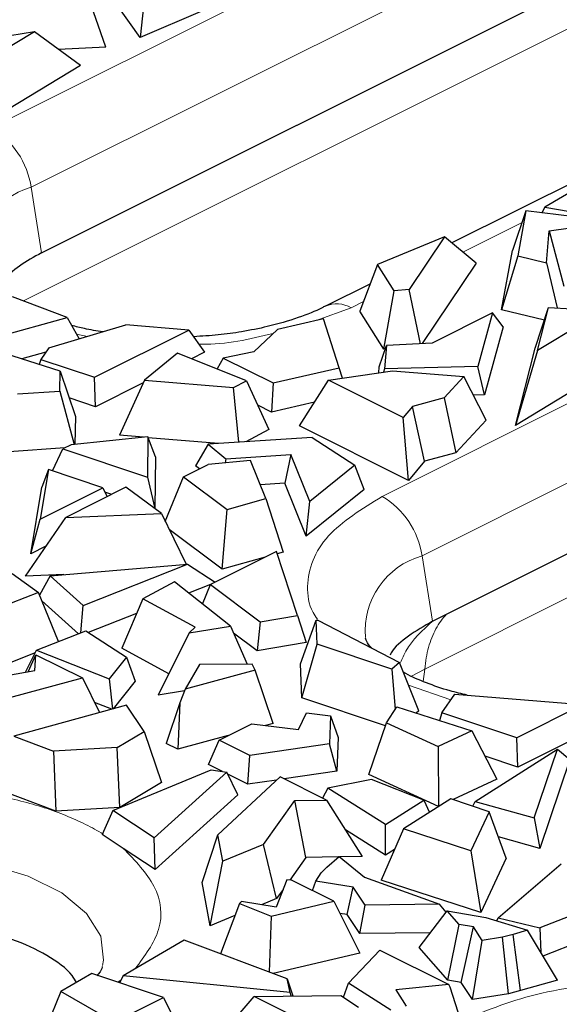
# Model space of a CAD drawing. Units: millimetres. Extents: x 0 to 420, y 0 to 297.
# Drawn here: x 165 to 171, y 52 to 64 of the extents above; entities that cross this region are included whole.
import ezdxf

# ---------------------------------------------------------------- set-up
doc = ezdxf.new("R2010")
doc.units = ezdxf.units.MM

msp = doc.modelspace()

# ---------------------------------------------------------------- linework, layer by layer
at = {"color": 8, "linetype": 'Continuous', "lineweight": 18}
for p, q in [((164.6061, 62.3343), (181.344, 70.7033)), ((165.0672, 61.6465), (181.8051, 70.0154)), ((164.9774, 60.3315), (178.031, 66.8583)), ((169.5927, 57.3803), (188.3341, 66.751)), ((169.6245, 56.0691), (185.0673, 63.7905)), ((169.1316, 58.0681), (176.8223, 61.9135)), ((165.0672, 61.6465), (165.1882, 60.8886)), ((170.9844, 61.3571), (170.9742, 61.352)), ((170.7505, 61.2401), (170.0647, 60.8972)), ((168.9165, 60.3231), (168.7725, 60.2511)), ((168.7725, 60.2511), (168.3677, 60.1055)), ((165.7199, 59.9205), (165.5919, 59.9464)), ((169.5927, 57.3803), (169.7137, 56.6224)), ((169.4695, 55.9874), (169.6245, 56.0691)), ((169.6245, 56.0691), (169.6052, 55.9265)), ((169.9277, 55.7144), (169.4377, 55.8809)), ((166.1077, 52.4694), (166.0694, 52.4428))]:
    msp.add_line(p, q, dxfattribs=at)
at = {"color": 7, "linetype": 'Continuous', "lineweight": 25}
for p, q in [((165.1882, 60.8886), (178.7914, 67.6902)), ((169.8776, 56.7043), (185.3204, 64.4257)), ((165.9301, 63.2674), (165.7073, 63.919)), ((166.3282, 63.3797), (166.0638, 63.7563)), ((166.3685, 63.739), (166.3282, 63.3797)), ((167.0511, 63.6901), (166.3282, 63.3797)), ((165.1055, 63.4482), (163.8886, 63.2433)), ((165.1055, 63.4482), (164.4664, 63.0604)), ((165.6366, 63.0584), (165.1055, 63.4482)), ((165.9301, 63.2674), (165.3853, 63.2428)), ((165.6366, 63.0584), (164.5273, 62.3853)), ((172.2714, 62.1686), (169.9393, 61.0025)), ((171.423, 61.6547), (171.0137, 61.4164)), ((170.7965, 61.3745), (170.6387, 60.9131)), ((170.7965, 61.3745), (170.7025, 60.855)), ((171.3606, 61.3031), (170.7965, 61.3745)), ((171.0137, 61.4164), (170.9814, 61.3511)), ((171.0137, 61.4164), (171.5102, 61.3293)), ((171.0336, 60.774), (171.0635, 61.1411)), ((171.0635, 61.1411), (171.3116, 61.1757)), ((171.0635, 61.1411), (171.2353, 60.5003)), ((169.8547, 61.0736), (169.0792, 60.754)), ((169.8547, 61.0736), (169.445, 60.4651)), ((170.2205, 60.7664), (169.8547, 61.0736)), ((170.515, 60.2296), (170.6387, 60.9131)), ((170.2205, 60.7664), (169.5944, 59.8365)), ((170.7025, 60.855), (170.515, 60.2296)), ((170.7025, 60.855), (171.0336, 60.774)), ((171.0336, 60.774), (171.1558, 60.2497)), ((169.0792, 60.754), (168.8744, 60.2117)), ((169.2706, 60.448), (169.0792, 60.754)), ((168.9947, 60.5302), (168.4744, 60.2701)), ((169.1489, 59.773), (169.2706, 60.448)), ((169.445, 60.4651), (169.2706, 60.448)), ((169.5759, 59.8355), (169.445, 60.4651)), ((165.485, 60.1392), (164.8513, 60.3794)), ((169.1489, 59.773), (168.8744, 60.2117)), ((170.4103, 60.1926), (169.7112, 59.843)), ((170.4103, 60.1926), (170.2388, 59.5709)), ((170.5331, 60.0321), (170.4103, 60.1926)), ((171.0098, 60.1084), (170.515, 60.2296)), ((170.9043, 59.7824), (171.0576, 60.256)), ((171.7906, 60.2784), (170.9298, 59.7562)), ((170.9298, 59.7562), (171.0576, 60.256)), ((171.0576, 60.256), (171.3314, 60.2385)), ((163.965, 59.7192), (165.485, 60.1392)), ((165.485, 60.1392), (165.6225, 59.8914)), ((168.4513, 60.1248), (167.9184, 60.0019)), ((168.6346, 59.5577), (168.4513, 60.1248)), ((165.2707, 59.7863), (166.165, 60.0534)), ((165.8014, 59.4474), (166.8929, 59.9931)), ((166.8929, 59.9931), (166.165, 60.0534)), ((166.8929, 59.9931), (167.0759, 59.7385)), ((167.9184, 60.0019), (167.6448, 59.7434)), ((170.5331, 60.0321), (170.3158, 59.2446)), ((165.4018, 59.5184), (164.4869, 59.8086)), ((165.2363, 59.7362), (164.9578, 59.6592)), ((165.2707, 59.7863), (165.1801, 59.654)), ((167.0759, 59.7385), (166.9229, 59.6619)), ((167.6448, 59.7434), (167.292, 59.67)), ((169.0973, 59.5691), (169.1817, 59.8136)), ((169.1683, 59.7749), (169.1489, 59.773)), ((169.1817, 59.8136), (169.1573, 59.5463)), ((169.7112, 59.843), (169.1817, 59.8136)), ((172.2316, 59.834), (170.6763, 58.8903)), ((170.6763, 58.8903), (170.9043, 59.7824)), ((170.9298, 59.7562), (170.6763, 58.8903)), ((165.1801, 59.654), (165.1596, 59.5952)), ((165.1801, 59.654), (165.8014, 59.4474)), ((166.7634, 59.7256), (166.3796, 59.4139)), ((167.5602, 59.4074), (166.7634, 59.7256)), ((167.292, 59.67), (167.2191, 59.5436)), ((167.292, 59.67), (167.8696, 59.3812)), ((165.3972, 59.2883), (165.4018, 59.5184)), ((165.4018, 59.5184), (165.58, 58.9941)), ((167.8696, 59.3812), (168.6346, 59.5577)), ((168.5087, 59.4135), (169.2502, 59.5227)), ((168.6723, 59.4376), (168.6346, 59.5577)), ((169.0909, 59.4993), (169.0973, 59.5691)), ((169.1573, 59.5463), (169.1465, 59.5074)), ((170.2388, 59.5709), (169.1573, 59.5463)), ((169.2502, 59.5227), (170.0778, 59.4558)), ((170.3158, 59.2446), (170.2388, 59.5709)), ((165.8126, 59.1068), (165.8014, 59.4474)), ((166.3796, 59.4139), (166.0906, 58.7756)), ((166.3796, 59.4139), (167.4111, 59.3274)), ((167.4111, 59.3274), (167.5602, 59.4074)), ((167.5602, 59.4074), (167.8202, 58.8442)), ((168.1724, 58.8836), (168.5087, 59.4135)), ((169.3734, 58.9811), (168.5087, 59.4135)), ((170.0778, 59.4558), (169.8492, 59.208)), ((170.3365, 58.952), (170.0778, 59.4558)), ((164.9108, 59.2546), (165.3972, 59.2883)), ((165.3972, 59.2883), (165.5641, 58.6703)), ((166.3657, 59.3834), (165.8126, 59.1068)), ((167.4723, 58.695), (167.4111, 59.3274)), ((167.8696, 59.3812), (167.8508, 59.0444)), ((165.8126, 59.1068), (165.5072, 59.2084)), ((169.8492, 59.208), (169.4813, 59.1107)), ((169.8492, 59.208), (169.985, 58.571)), ((170.3158, 59.2446), (170.1877, 59.2417)), ((167.8508, 59.0444), (167.6908, 59.1244)), ((168.3471, 59.1589), (167.8508, 59.0444)), ((169.4813, 59.1107), (169.3734, 58.9811)), ((169.6204, 58.4746), (169.4813, 59.1107)), ((165.58, 58.9941), (165.5735, 58.6713)), ((169.4353, 58.2521), (169.3734, 58.9811)), ((170.3365, 58.952), (169.985, 58.571)), ((167.8202, 58.8442), (167.5515, 58.7001)), ((169.4353, 58.2521), (168.1724, 58.8836)), ((166.4173, 58.7577), (165.5317, 58.667)), ((166.3662, 58.7525), (166.0906, 58.7756)), ((166.4173, 58.7577), (166.4125, 58.29)), ((166.5058, 58.5276), (166.4173, 58.7577)), ((167.2346, 58.6796), (166.4211, 58.7479)), ((168.321, 58.7497), (167.1172, 58.6721)), ((168.321, 58.7497), (168.8168, 58.4302)), ((165.4585, 58.6304), (164.812, 58.5856)), ((165.3129, 58.3632), (165.4336, 58.618)), ((165.5317, 58.667), (165.4336, 58.618)), ((165.4336, 58.618), (166.4125, 58.29)), ((167.1172, 58.6721), (166.9715, 58.4229)), ((167.1172, 58.6721), (167.3219, 58.5047)), ((166.5058, 58.5276), (166.4996, 57.9268)), ((167.6058, 58.4825), (167.1157, 58.4374)), ((167.3219, 58.5047), (167.3152, 58.4558)), ((167.3219, 58.5047), (168.073, 58.5532)), ((167.7853, 58.0423), (167.6058, 58.4825)), ((168.073, 58.5532), (168.0032, 58.2203)), ((168.2942, 58.0104), (168.073, 58.5532)), ((169.985, 58.571), (169.6204, 58.4746)), ((165.2662, 58.379), (165.1699, 57.8027)), ((165.2662, 58.379), (165.1911, 58.1736)), ((165.8955, 58.1655), (165.2662, 58.379)), ((166.8298, 58.2945), (167.1157, 58.4374)), ((167.0152, 58.3872), (166.9715, 58.4229)), ((168.8168, 58.4302), (168.2942, 58.0104)), ((168.9237, 58.1489), (168.8168, 58.4302)), ((169.6204, 58.4746), (169.4353, 58.2521)), ((166.4125, 58.29), (166.4987, 57.9275)), ((166.6203, 57.7791), (166.8298, 58.2945)), ((166.8298, 58.2945), (167.3361, 57.9166)), ((165.0624, 57.4027), (165.1911, 58.1736)), ((165.1699, 57.8027), (165.8955, 58.1655)), ((166.1649, 58.1734), (165.4675, 57.8247)), ((165.8955, 58.1655), (165.9458, 58.0638)), ((166.5754, 57.871), (166.1649, 58.1734)), ((168.0032, 58.2203), (167.7201, 58.2021)), ((168.2522, 57.6094), (168.0032, 58.2203)), ((168.9237, 58.1489), (168.2522, 57.6094)), ((166.0004, 58.0911), (165.9188, 58.1185)), ((167.3361, 57.9166), (167.7853, 58.0423)), ((167.7853, 58.0423), (167.9848, 57.4239)), ((167.2799, 57.2267), (167.3361, 57.9166)), ((168.2522, 57.6094), (168.2942, 58.0104)), ((165.0001, 57.1436), (165.4675, 57.8247)), ((165.0624, 57.4027), (165.1699, 57.8027)), ((165.4675, 57.8247), (166.5754, 57.871)), ((166.5754, 57.871), (166.8629, 57.2827)), ((167.2799, 57.2267), (166.6666, 57.6843)), ((165.2382, 57.4906), (165.0624, 57.4027)), ((167.906, 57.4302), (167.1429, 57.0486)), ((167.7774, 57.3658), (167.2799, 57.2267)), ((168.1516, 56.6892), (167.906, 57.4302)), ((167.9848, 57.4239), (167.9146, 57.4042)), ((165.2865, 57.1487), (166.879, 57.2841)), ((165.6676, 56.8069), (166.879, 57.2841)), ((166.879, 57.2841), (167.1982, 57.0763)), ((164.8479, 57.1763), (165.1516, 56.956)), ((165.444, 57.1621), (165.0001, 57.1436)), ((165.2865, 57.1487), (165.1642, 56.925)), ((165.6676, 56.8069), (165.2865, 57.1487)), ((166.727, 57.0775), (166.3606, 56.8824)), ((167.3743, 56.5673), (166.727, 57.0775)), ((167.1426, 57.0479), (166.8905, 56.9486)), ((167.0509, 56.8221), (167.1429, 57.0486)), ((167.1429, 57.0486), (167.7193, 56.6152)), ((165.1516, 56.956), (164.4559, 56.6819)), ((165.3831, 56.3866), (165.1516, 56.956)), ((166.3606, 56.8824), (166.1188, 56.3104)), ((166.9646, 56.5532), (166.3606, 56.8824)), ((165.6171, 56.4779), (165.1904, 56.8606)), ((165.6434, 56.4881), (165.6676, 56.8069)), ((166.2883, 56.7114), (165.7289, 56.4911)), ((167.7193, 56.6152), (168.1516, 56.6892)), ((168.1516, 56.6892), (168.2505, 56.3756)), ((169.7137, 56.6224), (169.8776, 56.7043)), ((166.8983, 56.4904), (167.3743, 56.5673)), ((166.9646, 56.5532), (166.8983, 56.4904)), ((167.3743, 56.5673), (167.5675, 56.1259)), ((167.7193, 56.6152), (167.6837, 56.2786)), ((168.1852, 56.131), (168.3655, 56.6342)), ((168.3655, 56.6342), (168.3851, 56.6365)), ((168.3778, 56.3556), (168.3655, 56.6342)), ((168.3851, 56.6365), (169.3338, 56.1439)), ((165.1302, 56.288), (165.6994, 56.51)), ((165.6994, 56.51), (166.1724, 56.2068)), ((166.8983, 56.4904), (166.5382, 55.7663)), ((167.6837, 56.2786), (167.4109, 56.4837)), ((168.2505, 56.3756), (167.6837, 56.2786)), ((168.2027, 55.7347), (168.3778, 56.3556)), ((169.2431, 56.0668), (168.3778, 56.3556)), ((165.1139, 56.2556), (164.4148, 55.9801)), ((165.002, 56.0323), (165.1302, 56.288)), ((165.0343, 56.0381), (165.1223, 56.2353)), ((165.1097, 56.0515), (165.1223, 56.2353)), ((165.1223, 56.2353), (165.66, 55.9664)), ((165.1302, 56.288), (165.9717, 55.9549)), ((166.1724, 56.2068), (165.9717, 55.9549)), ((166.6616, 56.0145), (166.1188, 56.3104)), ((166.1724, 56.2068), (166.2727, 55.9299)), ((167.0178, 56.1214), (166.8507, 55.8375)), ((167.6248, 56.1264), (167.0178, 56.1214)), ((167.6621, 56.0577), (167.6248, 56.1264)), ((168.2027, 55.7347), (168.1852, 56.131)), ((169.3338, 56.1439), (169.2431, 56.0668)), ((169.5547, 55.5842), (169.3338, 56.1439)), ((164.0949, 55.8713), (165.1097, 56.0515)), ((167.6621, 56.0577), (166.8507, 55.8375)), ((167.8699, 55.4405), (167.6621, 56.0577)), ((169.2431, 56.0668), (169.2816, 55.6007)), ((164.3175, 55.6068), (165.66, 55.9664)), ((165.66, 55.9664), (165.8586, 55.5649)), ((165.9717, 55.9549), (166.009, 55.6065)), ((166.2727, 55.9299), (166.0167, 55.6086)), ((166.8422, 55.8154), (166.5382, 55.7663)), ((166.8507, 55.8375), (166.7894, 55.6788)), ((169.824, 55.5629), (169.9719, 55.779)), ((169.9719, 55.779), (171.454, 55.6562)), ((166.1721, 55.6515), (164.8662, 55.2907)), ((165.9995, 55.6038), (165.8003, 55.6827)), ((166.3756, 55.3465), (166.1721, 55.6515)), ((166.7894, 55.6788), (166.6318, 55.2068)), ((166.7894, 55.6788), (166.7643, 55.1405)), ((169.1702, 55.4118), (168.2027, 55.7347)), ((169.1821, 55.4469), (169.3013, 55.6313)), ((169.3013, 55.6313), (170.1712, 55.3554)), ((171.454, 55.6562), (170.6908, 55.2746)), ((168.1617, 55.3692), (168.2564, 55.5636)), ((168.2564, 55.5636), (168.5313, 55.5263)), ((168.5313, 55.5263), (168.5206, 55.2041)), ((168.5313, 55.5263), (168.6204, 55.2757)), ((169.5547, 55.5842), (169.5262, 55.56)), ((169.824, 55.5629), (169.7935, 55.4752)), ((170.6908, 55.2746), (169.824, 55.5629)), ((167.2441, 55.2468), (167.6206, 55.4351)), ((167.6206, 55.4351), (168.1617, 55.3692)), ((167.8699, 55.4405), (167.779, 55.4158)), ((168.9786, 54.8473), (169.1821, 55.4469)), ((169.1821, 55.4469), (169.7811, 55.1722)), ((171.637, 55.4015), (170.702, 54.9341)), ((164.8662, 55.2907), (165.3249, 55.1169)), ((166.0647, 55.1594), (166.3756, 55.3465)), ((166.3756, 55.3465), (166.5749, 54.7551)), ((167.3484, 55.299), (166.7643, 55.1405)), ((170.1712, 55.3554), (169.7811, 55.1722)), ((170.1712, 55.3554), (170.4591, 54.7962)), ((166.7643, 55.1405), (166.6318, 55.2068)), ((167.1198, 54.9628), (167.2441, 55.2468)), ((167.6005, 55.0686), (167.2441, 55.2468)), ((168.5206, 55.2041), (167.6005, 55.0686)), ((168.6074, 54.887), (168.5206, 55.2041)), ((168.6204, 55.2757), (168.6074, 54.887)), ((169.7811, 55.1722), (169.7825, 54.4785)), ((170.702, 54.9341), (170.6908, 55.2746)), ((166.0647, 55.1594), (165.3249, 55.1169)), ((165.3249, 55.1169), (165.3529, 54.4224)), ((166.0926, 54.4649), (166.0647, 55.1594)), ((167.5753, 54.735), (167.6005, 55.0686)), ((170.2075, 54.537), (171.1617, 55.1427)), ((170.702, 54.9341), (170.3233, 55.06)), ((170.891, 54.3464), (171.1617, 55.1427)), ((171.1617, 55.1427), (171.3062, 55.0214)), ((167.2815, 54.8819), (167.1198, 54.9628)), ((171.3062, 55.0214), (170.9569, 53.9937)), ((166.0113, 54.4304), (167.1505, 54.9038)), ((167.3316, 54.8736), (166.4917, 54.1135)), ((167.1505, 54.9038), (167.3316, 54.8736)), ((167.4596, 54.6145), (167.3316, 54.8736)), ((167.5753, 54.735), (167.3425, 54.8514)), ((168.6074, 54.887), (167.9982, 54.7973)), ((169.7825, 54.4785), (168.9786, 54.8473)), ((165.3529, 54.4224), (164.5421, 54.7297)), ((166.5749, 54.7551), (166.0926, 54.4649)), ((167.2298, 54.1506), (167.9491, 54.8218)), ((167.9087, 54.7841), (167.5753, 54.735)), ((168.4868, 54.553), (167.9491, 54.8218)), ((169.0072, 54.7894), (168.5035, 54.6891)), ((169.6136, 54.5529), (169.0072, 54.7894)), ((170.4591, 54.7962), (169.9537, 54.5589)), ((167.4596, 54.6145), (166.5032, 53.7491)), ((168.5035, 54.6891), (168.4424, 54.5752)), ((169.1697, 54.2683), (168.5035, 54.6891)), ((167.7589, 54.0393), (168.1192, 54.5467)), ((168.1192, 54.5467), (168.4868, 54.553)), ((168.2458, 53.8875), (168.1192, 54.5467)), ((168.4868, 54.553), (168.9006, 53.8987)), ((169.1697, 54.2683), (169.6136, 54.5529)), ((169.9283, 54.5677), (169.38, 54.2198)), ((169.6136, 54.5529), (169.6779, 54.4088)), ((169.8029, 54.4881), (169.7825, 54.4785)), ((170.3689, 54.4158), (169.9283, 54.5677)), ((170.1821, 54.4802), (170.2075, 54.537)), ((170.2075, 54.537), (170.891, 54.3464)), ((166.0926, 54.4649), (165.3529, 54.4224)), ((166.0113, 54.4304), (165.8905, 54.1532)), ((166.4917, 54.1135), (166.0113, 54.4304)), ((170.3689, 54.4158), (170.1596, 53.9654)), ((170.5688, 53.8818), (170.3689, 54.4158)), ((169.1702, 53.9131), (169.1697, 54.2683)), ((170.891, 54.3464), (170.9569, 53.9937)), ((166.1325, 53.9937), (165.8905, 54.1532)), ((167.0486, 53.5963), (167.2298, 54.1506)), ((167.2848, 53.8452), (167.2298, 54.1506)), ((169.1702, 53.9131), (168.7061, 54.2062)), ((169.38, 54.2198), (169.1209, 53.6259)), ((170.1596, 53.9654), (169.38, 54.2198)), ((166.5032, 53.7491), (166.4917, 54.1135)), ((167.7589, 54.0393), (167.2848, 53.8452)), ((167.9094, 53.4137), (167.7589, 54.0393)), ((170.9569, 53.9937), (170.4768, 54.1275)), ((166.5032, 53.7491), (166.1325, 53.9937)), ((169.2757, 53.9808), (169.1702, 53.9131)), ((170.1596, 53.9654), (170.2749, 53.2493)), ((167.1384, 53.0979), (167.2848, 53.8452)), ((168.2458, 53.8875), (168.0607, 53.6268)), ((168.6265, 53.894), (168.2458, 53.8875)), ((168.4925, 53.7753), (168.632, 53.8988)), ((168.632, 53.8988), (168.9287, 53.6592)), ((168.9006, 53.8987), (168.6377, 53.8942)), ((170.5688, 53.8818), (170.2749, 53.2493)), ((170.4736, 53.1906), (171.2033, 53.8124)), ((168.3629, 53.615), (168.4256, 53.7117)), ((168.4256, 53.7117), (168.4925, 53.7753)), ((167.1384, 53.0979), (167.0486, 53.5963)), ((168.0268, 53.6301), (167.9052, 53.3137)), ((168.0825, 53.6247), (168.0268, 53.6301)), ((168.5705, 53.3807), (168.0825, 53.6247)), ((168.3236, 53.5042), (168.3629, 53.615)), ((168.7939, 53.5451), (168.3629, 53.615)), ((168.9287, 53.6592), (169.7968, 53.3457)), ((170.2749, 53.2493), (169.1209, 53.6259)), ((167.984, 53.5189), (167.9094, 53.4137)), ((168.7248, 53.226), (168.7939, 53.5451)), ((168.9356, 53.335), (168.7939, 53.5451)), ((167.4787, 53.3556), (167.2601, 52.7714)), ((167.5013, 53.3779), (167.4787, 53.3556)), ((167.4787, 53.3556), (167.8474, 53.2102)), ((167.9052, 53.3137), (167.5013, 53.3779)), ((167.9094, 53.4137), (167.7323, 53.3412)), ((167.8474, 53.2102), (168.5705, 53.3807)), ((168.5705, 53.3807), (168.8739, 52.7816)), ((171.7779, 53.3955), (170.958, 53.0724)), ((168.7248, 53.226), (168.642, 53.2395)), ((168.873, 53.0062), (168.9356, 53.335)), ((169.7968, 53.3457), (168.9356, 53.335)), ((169.5588, 52.8445), (169.884, 53.2689)), ((169.8718, 53.2531), (169.7968, 53.3457)), ((170.0227, 53.1123), (169.884, 53.2689)), ((169.884, 53.2689), (170.3321, 53.1934)), ((167.4264, 53.2159), (167.1384, 53.0979)), ((167.8474, 53.2102), (167.8247, 52.5603)), ((168.873, 53.0062), (168.7248, 53.226)), ((170.3321, 53.1934), (170.8131, 53.0445)), ((170.4587, 53.1542), (170.4736, 53.1906)), ((170.4736, 53.1906), (170.958, 53.0724)), ((169.6905, 53.0164), (168.873, 53.0062)), ((169.8922, 52.4681), (170.0227, 53.1123)), ((170.187, 53.0847), (170.0227, 53.1123)), ((170.046, 52.4422), (170.187, 53.0847)), ((170.2892, 52.9272), (170.187, 53.0847)), ((170.8131, 53.0445), (170.6471, 52.9976)), ((171.161, 52.4682), (170.8131, 53.0445)), ((170.958, 53.0724), (170.9673, 52.789)), ((166.8383, 52.9291), (166.1337, 52.5189)), ((168.0332, 52.4824), (166.8383, 52.9291)), ((170.1754, 52.2429), (170.2892, 52.9272)), ((170.5246, 52.9654), (170.2892, 52.9272)), ((170.6471, 52.9976), (170.5246, 52.9654)), ((170.5937, 52.3108), (170.5246, 52.9654)), ((170.7319, 52.3471), (170.6471, 52.9976)), ((171.5707, 52.9738), (170.9931, 52.7462)), ((168.8739, 52.7816), (167.8677, 52.5443)), ((168.7419, 52.4322), (169.1035, 52.8155)), ((169.1035, 52.8155), (169.9025, 52.416)), ((169.8922, 52.4681), (169.5588, 52.8445)), ((165.7678, 52.5436), (165.4092, 52.3348)), ((166.5989, 52.2658), (165.7678, 52.5436)), ((166.1337, 52.5189), (166.0901, 52.4359)), ((168.0668, 52.3228), (166.1337, 52.5189)), ((168.0668, 52.3228), (168.0332, 52.4824)), ((168.0332, 52.4824), (168.0966, 52.2846)), ((170.046, 52.4422), (169.8922, 52.4681)), ((170.1754, 52.2429), (170.046, 52.4422)), ((171.161, 52.4682), (170.7319, 52.3471)), ((165.4092, 52.3348), (165.1745, 51.7614)), ((166.0299, 51.9813), (165.4092, 52.3348)), ((168.0781, 52.2843), (168.0668, 52.3228)), ((168.6845, 52.2701), (168.7419, 52.4322)), ((169.2315, 52.1217), (168.7419, 52.4322)), ((169.9025, 52.416), (169.2881, 52.3569)), ((169.2881, 52.3569), (169.4092, 52.1667)), ((169.9199, 52.3858), (169.9025, 52.416)), ((170.0128, 52.0978), (169.9199, 52.3858)), ((170.7319, 52.3471), (170.5937, 52.3108)), ((166.0299, 51.9813), (166.5989, 52.2658)), ((166.5989, 52.2658), (166.8769, 51.7067)), ((167.2312, 51.7902), (167.6492, 52.2793)), ((167.6492, 52.2793), (168.653, 52.2911)), ((168.3438, 51.9319), (167.6492, 52.2793)), ((168.653, 52.2911), (168.8592, 52.1532)), ((170.5937, 52.3108), (170.1754, 52.2429))]:
    msp.add_line(p, q, dxfattribs=at)
at = {"color": 8, "linetype": 'Continuous', "lineweight": 18, "flags": 128}
msp.add_lwpolyline([(161.9943, 53.5811), (162.4297, 53.7516), (162.934, 53.8651), (163.4779, 53.915), (164.03, 53.8983), (164.5579, 53.816), (165.0312, 53.6729), (165.4222, 53.4774), (165.7083, 53.2408), (165.8729, 52.9768), (165.9063, 52.7008), (165.8947, 52.6361)], dxfattribs=at)
at = {"color": 8, "linetype": 'Continuous', "lineweight": 18}
for centre, radius, start, end in [((164.1139, 61.5059), 0.9636, 8.387, 59.28411), ((165.317, 60.7727), 0.9088, 105.95451, 184.48871), ((168.6056, 59.9779), 0.3202, 58.58204, 114.70649), ((168.6394, 57.2397), 0.9636, 8.387, 59.28411), ((169.8425, 56.5065), 0.9088, 105.95451, 184.48871)]:
    msp.add_arc(centre, radius, start, end, dxfattribs=at)
at = {"color": 7, "linetype": 'Continuous', "lineweight": 25}
for points, knots in [([(165.1882, 60.8886), (165.0997, 60.8389), (164.9227, 60.7395), (164.7434, 60.5797), (164.6795, 60.4698), (164.6527, 60.4238)], [0, 0, 0, 0, 0.3676083, 0.7352165, 1, 1, 1, 1]), ([(168.471, 60.2707), (168.4596, 60.2643), (168.3748, 60.2163), (168.1523, 60.1312), (167.8375, 60.0372), (167.5194, 59.9742), (167.2328, 59.9338), (167.0436, 59.9226), (166.9476, 59.9169)], [0, 0, 0, 0, 0.0337107, 0.2509044, 0.494115, 0.6778014, 0.8365698, 1, 1, 1, 1]), ([(165.8962, 59.9731), (165.8238, 59.9843), (165.698, 60.0036), (165.5845, 60.034), (165.5362, 60.0469)], [0, 0, 0, 0, 0.5754707, 1, 1, 1, 1]), ([(169.7137, 56.6224), (169.6176, 56.567), (169.4254, 56.4562), (169.268, 56.3184), (169.2265, 56.2393), (169.2223, 56.2313)], [0, 0, 0, 0, 0.4733234, 0.9466468, 1, 1, 1, 1]), ([(169.0061, 56.3141), (169.0002, 56.3204), (168.9631, 56.36), (168.9464, 56.4024), (168.9421, 56.4191), (168.9403, 56.426)], [0, 0, 0, 0, 0.0994701, 0.6304717, 1, 1, 1, 1]), ([(170.1163, 55.767), (170.0487, 55.783), (169.8782, 55.8231), (169.6397, 55.9082), (169.4592, 55.9836), (169.3869, 56.027), (169.3778, 56.0325)], [0, 0, 0, 0, 0.2343733, 0.590578, 0.948546, 1, 1, 1, 1]), ([(165.5914, 52.4409), (165.5761, 52.4675), (165.5104, 52.5825), (165.2588, 52.758), (164.861, 52.9519), (164.5251, 53.0289), (164.3571, 53.0674)], [0, 0, 0, 0, 0.0913967, 0.3942645, 0.6971322, 1, 1, 1, 1]), ([(165.8908, 52.6267), (165.8904, 52.6237), (165.8889, 52.6113), (165.8789, 52.573), (165.8341, 52.5253), (165.8286, 52.5195)], [0, 0, 0, 0, 0.2189088, 0.9041809, 1, 1, 1, 1])]:
    msp.add_open_spline(points, degree=3, knots=knots, dxfattribs=at)
at = {"color": 8, "linetype": 'Continuous', "lineweight": 18}
for points, knots in [([(167.8676, 59.9539), (167.5972, 59.8891), (167.3174, 59.822), (167.0195, 59.8306), (167.0094, 59.8309)], [0, 0, 0, 0, 0.96636441, 1, 1, 1, 1]), ([(168.3807, 56.6467), (168.3632, 56.6726), (168.2807, 56.7944), (168.2529, 57.0275), (168.3102, 57.3276), (168.5378, 57.7003), (168.8976, 57.9232), (169.1316, 58.0681)], [0, 0, 0, 0, 0.0531945, 0.2505173, 0.4478402, 0.6410625, 1, 1, 1, 1]), ([(169.8776, 56.7043), (169.8303, 56.6556), (169.7887, 56.5985), (169.7185, 56.4695), (169.6898, 56.3976), (169.6465, 56.2417), (169.6319, 56.1576), (169.6245, 56.0691)], [0, 0, 0, 0, 0.3333333, 0.3333333, 0.6666667, 0.6666667, 1, 1, 1, 1]), ([(169.7137, 56.6224), (169.5978, 56.5182), (169.4457, 56.3814), (169.3638, 56.1895), (169.3443, 56.1439)], [0, 0, 0, 0, 0.76216238, 1, 1, 1, 1]), ([(161.5332, 54.269), (161.5574, 54.2808), (161.6058, 54.3045), (161.6814, 54.3385), (161.7589, 54.3711), (161.8388, 54.4024), (161.9208, 54.4323), (162.0628, 54.4805), (162.272, 54.5412), (162.5567, 54.6047), (162.8533, 54.653), (163.2553, 54.6955), (163.7676, 54.7091), (164.2745, 54.6695), (164.6657, 54.6068), (164.9509, 54.5437), (165.2212, 54.466), (165.4307, 54.3899), (165.587, 54.3233), (165.6975, 54.271), (165.8028, 54.2159), (165.8681, 54.1771), (165.9008, 54.1576)], [0, 0, 0, 0, 0.02065249, 0.04125783, 0.06184056, 0.08242524, 0.10303648, 0.12369875, 0.18688629, 0.25010934, 0.31329688, 0.37651993, 0.50000371, 0.62348748, 0.68667503, 0.74989807, 0.81308562, 0.87630867, 0.90726639, 0.93814552, 0.96902906, 1, 1, 1, 1]), ([(166.1325, 53.9937), (166.2709, 53.8504), (166.5558, 53.5557), (166.6112, 53.054), (166.3817, 52.7473), (166.2703, 52.5984)], [0, 0, 0, 0, 0.3271996, 0.6734333, 1, 1, 1, 1]), ([(170.0657, 52.0062), (170.3555, 52.1233), (170.8014, 52.3035), (171.5464, 52.4162), (172.1485, 52.4484), (172.7528, 52.4168), (173.4896, 52.3001), (174.2819, 52.0314), (174.8214, 51.6348), (175.0503, 51.2667), (175.1184, 51.001), (175.0729, 50.8368), (175.0553, 50.7731)], [0, 0, 0, 0, 0.1512159, 0.232618, 0.3157477, 0.3988773, 0.4802795, 0.6314954, 0.7827113, 0.8641134, 0.947243, 1, 1, 1, 1])]:
    msp.add_open_spline(points, degree=3, knots=knots, dxfattribs=at)

doc.saveas('drawing.dxf')
